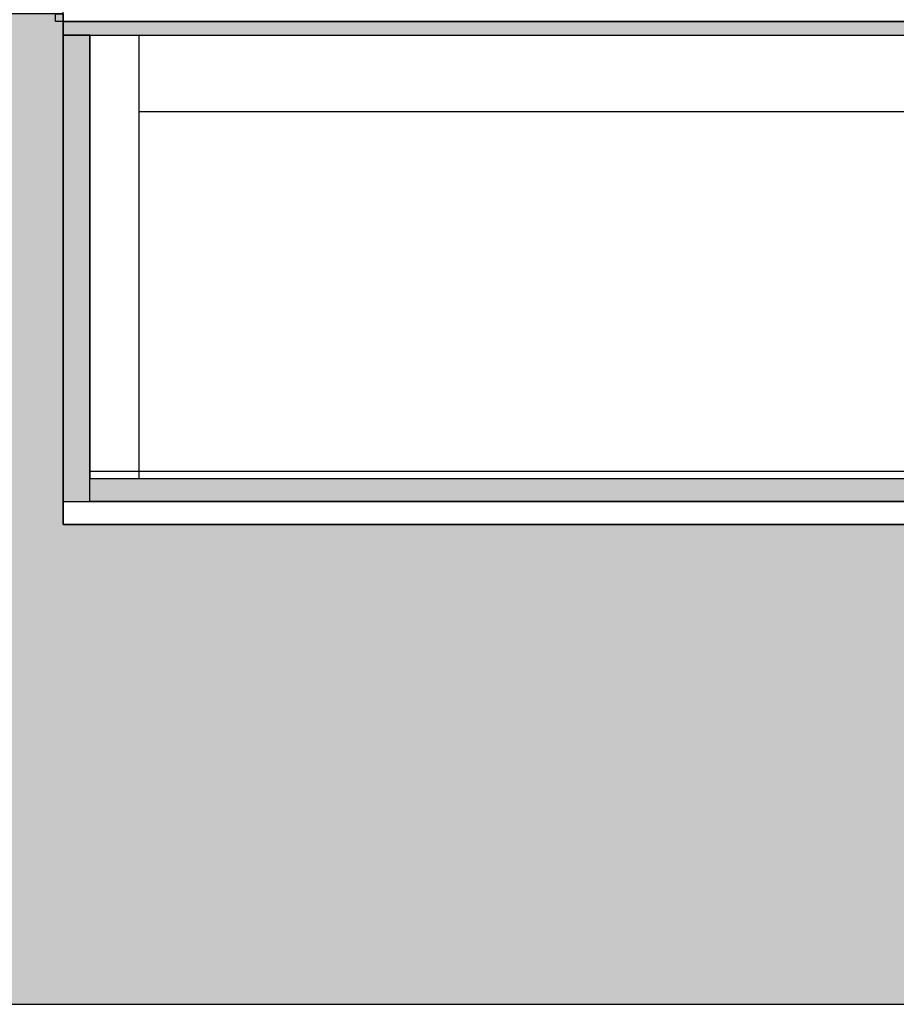
# Model space of a CAD drawing. Units: millimetres. Extents: x -487 to -72, y -59 to 131.
# Drawn here: x -463 to -452, y 93 to 105 of the extents above; entities that cross this region are included whole.
import ezdxf

# ---------------------------------------------------------------- set-up
doc = ezdxf.new("R2010")
doc.units = ezdxf.units.MM
doc.header["$LTSCALE"] = 2.5
doc.header["$MEASUREMENT"] = 0
for name, color, linetype in [('01AUX', 8, 'Continuous'), ('08MURS', 1, 'Continuous'), ('10PAVIMENTS', 9, 'Continuous'), ('48alçatinterior2', 7, 'Continuous'), ('54TRAMASECCIÓ', 251, 'Continuous'), ('_FUSTEXT', 5, 'Continuous'), ('HATCH_251', 251, 'Continuous')]:
    doc.layers.add(name, color=color, linetype=linetype)

msp = doc.modelspace()

# ---------------------------------------------------------------- hatches: boundary and pattern name
at = {"layer": '54TRAMASECCIÓ', "ltscale": 0.5}
for points in [[(-422.41, 105.434), (-462.91, 105.434), (-462.91, 105.254), (-422.41, 105.254)], [(-462.56, 105.254), (-462.91, 105.254), (-462.91, 99.134), (-462.56, 99.134)], [(-462.56, 99.434), (-332.91, 99.434), (-332.91, 99.134), (-462.56, 99.134)]]:
    msp.add_hatch(color=256, dxfattribs=at).paths.add_polyline_path(points)
at = {"layer": 'HATCH_251', "ltscale": 0.5}
msp.add_hatch(color=256, dxfattribs=at).paths.add_polyline_path([(-302.104, 103.103), (-312.929, 103.103), (-332.91, 105.034), (-332.91, 98.834), (-462.91, 98.834), (-462.91, 105.534), (-474.883, 105.534), (-474.883, 92.534), (-302.104, 92.534)])

# ---------------------------------------------------------------- linework, layer by layer
at = {"layer": '01AUX', "ltscale": 0.5}
for p, q in [((-461.91, 99.434), (-461.91, 105.254)), ((-461.91, 104.254), (-432.91, 104.254))]:
    msp.add_line(p, q, dxfattribs=at)
at = {"layer": '08MURS', "ltscale": 0.5}
for p, q in [((-462.91, 105.434), (-462.91, 98.834)), ((-462.91, 105.434), (-422.91, 105.434)), ((-462.56, 105.254), (-462.56, 99.434)), ((-462.56, 105.254), (-422.91, 105.254)), ((-462.56, 99.434), (-332.91, 99.434)), ((-462.91, 99.134), (-332.91, 99.134)), ((-462.91, 98.834), (-332.91, 98.834))]:
    msp.add_line(p, q, dxfattribs=at)
at = {"layer": '10PAVIMENTS', "ltscale": 0.5}
msp.add_line((-462.56, 99.534), (-333.11, 99.534), dxfattribs=at)
at = {"layer": '48alçatinterior2', "color": 8}
msp.add_line((-462.91, 105.434), (-462.91, 120.804), dxfattribs=at)
at = {"layer": '54TRAMASECCIÓ', "ltscale": 0.5}
for points in [[(-422.41, 105.434), (-462.91, 105.434), (-462.91, 105.254), (-422.41, 105.254)], [(-462.56, 105.254), (-462.91, 105.254), (-462.91, 99.134), (-462.56, 99.134)], [(-462.56, 99.434), (-332.91, 99.434), (-332.91, 99.134), (-462.56, 99.134)]]:
    msp.add_lwpolyline(points, close=True, dxfattribs=at)
at = {"layer": '_FUSTEXT', "elevation": 0}
msp.add_lwpolyline([(-463.011, 105.534), (-462.91, 105.534), (-462.91, 105.434), (-463.011, 105.434)], close=True, dxfattribs=at)
at = {"layer": 'HATCH_251', "linetype": 'Continuous', "ltscale": 100}
msp.add_lwpolyline([(-302.104, 103.103), (-312.929, 103.103), (-332.91, 105.034), (-332.91, 98.834), (-462.91, 98.834), (-462.91, 105.534), (-474.883, 105.534), (-474.883, 92.534), (-302.104, 92.534), (-302.104, 103.103)], dxfattribs=at)

doc.saveas('drawing.dxf')
